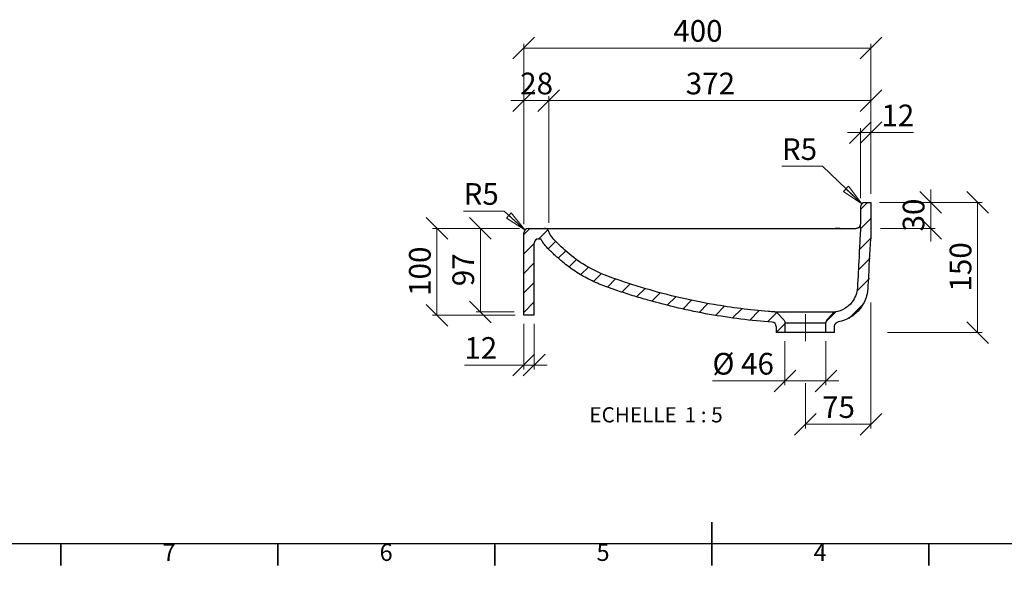
# Model space of a CAD drawing. Units: millimetres. Extents: x -160 to 415, y 0 to 292.
# Drawn here: x 51 to 277, y 0 to 131 of the extents above; entities that cross this region are included whole.
import ezdxf

# ---------------------------------------------------------------- set-up
doc = ezdxf.new("R2010")
doc.units = ezdxf.units.MM
doc.linetypes.add('CENTERX2', pattern=[20.32, 12.7, -2.54, 2.54, -2.54])
doc.styles.add('SLDTEXTSTYLE0', font='TXT', dxfattribs={"width": 0.75})
doc.styles.add('SLDTEXTSTYLE3', font='TXT', dxfattribs={"width": 0.6875})
doc.styles.add('SLDTEXTSTYLE4', font='TXT', dxfattribs={"width": 0.65})
doc.dimstyles.new('SLDDIMSTYLE3', dxfattribs={"dimtxt": 5, "dimasz": 5, "dimexe": 0, "dimexo": 0.0625, "dimgap": 1.25, "dimtad": 1, "dimdec": 0, "dimlfac": 5, "dimrnd": 1e-09, "dimzin": 12, "dimdsep": 46, "dimtxsty": 'SLDTEXTSTYLE0', "dimblk1": 'OBLIQUE', "dimblk2": 'OBLIQUE', "dimsah": 1, "dimcen": 0.09, "dimadec": 0, "dimazin": 3, "dimtfac": 1, "dimtdec": 0, "dimtmove": 0, "dimatfit": 0, "dimldrblk": 'OBLIQUE', "dimfxl": 0, "dimfrac": 2, "dimtolj": 1, "dimtzin": 12, "dimarcsym": 0})
doc.dimstyles.new('SLDDIMSTYLE4', dxfattribs={"dimtxt": 5, "dimasz": 5, "dimexe": 0, "dimexo": 0.0625, "dimgap": 1.25, "dimtad": 1, "dimdec": 0, "dimlfac": 5, "dimrnd": 1e-09, "dimzin": 12, "dimdsep": 46, "dimtxsty": 'SLDTEXTSTYLE0', "dimblk1": 'OBLIQUE', "dimblk2": 'OBLIQUE', "dimsah": 1, "dimcen": 0.09, "dimadec": 0, "dimazin": 3, "dimtfac": 1, "dimtdec": 0, "dimtofl": 0, "dimtmove": 0, "dimatfit": 3, "dimldrblk": 'OBLIQUE', "dimfxl": 0, "dimfrac": 2, "dimtolj": 1, "dimtzin": 12, "dimarcsym": 0})
doc.dimstyles.new('SLDDIMSTYLE5', dxfattribs={"dimtxt": 5, "dimasz": 5, "dimexe": 0, "dimexo": 0.0625, "dimgap": 1.25, "dimtad": 0, "dimtih": 1, "dimtoh": 1, "dimdec": 0, "dimlfac": 5, "dimrnd": 1e-09, "dimzin": 12, "dimdsep": 46, "dimtxsty": 'SLDTEXTSTYLE0', "dimblk1": 'NONE', "dimblk2": 'NONE', "dimsah": 1, "dimcen": 0, "dimadec": 0, "dimazin": 3, "dimtfac": 1, "dimtdec": 0, "dimtofl": 0, "dimtmove": 0, "dimatfit": 3, "dimldrblk": 'NONE', "dimfxl": 0, "dimfrac": 2, "dimtolj": 1, "dimtzin": 12, "dimarcsym": 0})

# ---------------------------------------------------------------- blocks, each defined once
blk = doc.blocks.new('_Oblique')
at = {"color": 0, "linetype": 'ByBlock', "lineweight": -2}
blk.add_line((-0.5, -0.5), (0.5, 0.5), dxfattribs=at)
blk = doc.blocks.new('_D_6')
at = {"color": 7, "linetype": 'Continuous', "lineweight": 0}
for p, q in [((244.28, 104.86), (241.28, 104.86)), ((244.28, 89.75), (244.28, 105.86)), ((246.68, 104.86), (244.28, 104.86)), ((246.68, 90.75), (246.68, 105.86)), ((246.68, 104.86), (256.5, 104.86))]:
    blk.add_line(p, q, dxfattribs=at)
at = {"color": 7, "linetype": 'Continuous', "lineweight": 18, "xscale": 5, "yscale": 5}
blk.add_blockref('_Oblique', (244.28, 104.86, 123.83), dxfattribs=at)
at = {"color": 7, "linetype": 'Continuous', "lineweight": 18, "xscale": 5, "yscale": 5, "rotation": 180.0000000000004}
blk.add_blockref('_Oblique', (246.68, 104.86, 123.83), dxfattribs=at)
at = {"color": 7, "linetype": 'Continuous', "lineweight": 18, "insert": (249.11, 111.31), "char_height": 5, "attachment_point": 1, "style": 'SLDTEXTSTYLE0'}
blk.add_mtext('12', dxfattribs=at)
blk = doc.blocks.new('_D_7')
at = {"color": 7, "linetype": 'Continuous', "lineweight": 0}
for p, q in [((166.68, 83.75), (166.68, 125.35)), ((246.68, 90.75), (246.68, 125.35)), ((166.68, 124.35), (246.68, 124.35))]:
    blk.add_line(p, q, dxfattribs=at)
at = {"color": 7, "linetype": 'Continuous', "lineweight": 18, "xscale": 5, "yscale": 5, "rotation": 180.0000000000004}
blk.add_blockref('_Oblique', (166.68, 124.35, 123.83), dxfattribs=at)
at = {"color": 7, "linetype": 'Continuous', "lineweight": 18, "xscale": 5, "yscale": 5}
blk.add_blockref('_Oblique', (246.68, 124.35, 123.83), dxfattribs=at)
at = {"color": 7, "linetype": 'Continuous', "lineweight": 18, "insert": (201.14, 130.8), "char_height": 5, "attachment_point": 1, "style": 'SLDTEXTSTYLE0'}
blk.add_mtext('400', dxfattribs=at)
blk = doc.blocks.new('_D_8')
at = {"color": 7, "linetype": 'Continuous', "lineweight": 0}
for p, q in [((248.68, 88.75), (272.29, 88.75)), ((271.29, 88.75), (271.29, 58.75)), ((250.53, 58.75), (272.29, 58.75))]:
    blk.add_line(p, q, dxfattribs=at)
at = {"color": 7, "linetype": 'Continuous', "lineweight": 18, "xscale": 5, "yscale": 5}
for p, rotation in [((271.29, 88.75, 123.83), 90.0000000000004), ((271.29, 58.75, 123.83), 270.0000000000004)]:
    blk.add_blockref('_Oblique', p, dxfattribs=dict(at, rotation=rotation))
at = {"color": 7, "linetype": 'Continuous', "lineweight": 18, "insert": (264.84, 68.21), "char_height": 5, "attachment_point": 1, "rotation": 90, "style": 'SLDTEXTSTYLE0'}
blk.add_mtext('150', dxfattribs=at)
blk = doc.blocks.new('_D_9')
at = {"color": 7, "linetype": 'Continuous', "lineweight": 0}
for p, q in [((165.68, 82.75), (145.68, 82.75)), ((146.68, 82.75), (146.68, 62.75)), ((164.68, 62.75), (145.68, 62.75))]:
    blk.add_line(p, q, dxfattribs=at)
at = {"color": 7, "linetype": 'Continuous', "lineweight": 18, "xscale": 5, "yscale": 5}
for p, rotation in [((146.68, 82.75, 123.83), 90.00000014295343), ((146.68, 62.75, 123.83), 270.0000001429534)]:
    blk.add_blockref('_Oblique', p, dxfattribs=dict(at, rotation=rotation))
at = {"color": 7, "linetype": 'Continuous', "lineweight": 18, "insert": (140.24, 67.21), "char_height": 5, "attachment_point": 1, "rotation": 90, "style": 'SLDTEXTSTYLE0'}
blk.add_mtext('100', dxfattribs=at)
blk = doc.blocks.new('_D_10')
at = {"color": 7, "linetype": 'Continuous', "lineweight": 0}
for p, q in [((166.68, 60.75), (166.68, 50.24)), ((169.08, 60.75), (169.08, 50.24)), ((166.68, 51.24), (152.99, 51.24)), ((166.68, 51.24), (169.08, 51.24)), ((169.08, 51.24), (172.08, 51.24))]:
    blk.add_line(p, q, dxfattribs=at)
at = {"color": 7, "linetype": 'Continuous', "lineweight": 18, "xscale": 5, "yscale": 5}
blk.add_blockref('_Oblique', (166.68, 51.24, 123.83), dxfattribs=at)
at = {"color": 7, "linetype": 'Continuous', "lineweight": 18, "xscale": 5, "yscale": 5, "rotation": 180.0000000000004}
blk.add_blockref('_Oblique', (169.08, 51.24, 123.83), dxfattribs=at)
at = {"color": 7, "linetype": 'Continuous', "lineweight": 18, "insert": (152.99, 57.69), "char_height": 5, "attachment_point": 1, "style": 'SLDTEXTSTYLE0'}
blk.add_mtext('12', dxfattribs=at)
blk = doc.blocks.new('_D_11')
at = {"color": 7, "linetype": 'Continuous', "lineweight": 0}
for p, q in [((226.86, 56.75), (226.86, 46.61)), ((236.31, 56.75), (236.31, 46.61)), ((226.86, 47.61), (210.17, 47.61)), ((226.86, 47.61), (236.31, 47.61)), ((236.31, 47.61), (239.31, 47.61))]:
    blk.add_line(p, q, dxfattribs=at)
at = {"color": 7, "linetype": 'Continuous', "lineweight": 18, "xscale": 5, "yscale": 5}
blk.add_blockref('_Oblique', (226.86, 47.61, 123.83), dxfattribs=at)
at = {"color": 7, "linetype": 'Continuous', "lineweight": 18, "xscale": 5, "yscale": 5, "rotation": 180.0000000000004}
blk.add_blockref('_Oblique', (236.31, 47.61, 123.83), dxfattribs=at)
at = {"color": 7, "linetype": 'Continuous', "lineweight": 18, "insert": (210.17, 54.05), "char_height": 5, "attachment_point": 1, "style": 'SLDTEXTSTYLE3'}
blk.add_mtext('Ø 46', dxfattribs=at)
blk = doc.blocks.new('_D_12')
at = {"color": 7, "linetype": 'Continuous', "lineweight": 0}
for p, q in [((246.68, 65.69), (246.68, 36.61)), ((231.59, 47.08), (231.59, 36.61)), ((246.68, 37.61), (231.59, 37.61))]:
    blk.add_line(p, q, dxfattribs=at)
at = {"color": 7, "linetype": 'Continuous', "lineweight": 18, "xscale": 5, "yscale": 5, "rotation": 180.0000000000004}
blk.add_blockref('_Oblique', (231.59, 37.61, 123.83), dxfattribs=at)
at = {"color": 7, "linetype": 'Continuous', "lineweight": 18, "xscale": 5, "yscale": 5}
blk.add_blockref('_Oblique', (246.68, 37.61, 123.83), dxfattribs=at)
at = {"color": 7, "linetype": 'Continuous', "lineweight": 18, "insert": (235.44, 44.05), "char_height": 5, "attachment_point": 1, "style": 'SLDTEXTSTYLE0'}
blk.add_mtext('75', dxfattribs=at)
blk = doc.blocks.new('_D_13')
at = {"color": 7, "linetype": 'Continuous', "lineweight": 0}
blk.add_line((162.14, 86.75), (152.81, 86.75), dxfattribs=at)
at = {"color": 7, "linetype": 'Continuous', "lineweight": 18, "insert": (152.81, 93.2), "char_height": 5, "attachment_point": 1, "style": 'SLDTEXTSTYLE0'}
blk.add_mtext('R5', dxfattribs=at)
blk = doc.blocks.new('_None')
blk = doc.blocks.new('_D_14')
at = {"color": 7, "linetype": 'Continuous', "lineweight": 0}
blk.add_line((235.5, 97.09), (226.17, 97.09), dxfattribs=at)
at = {"color": 7, "linetype": 'Continuous', "lineweight": 18, "insert": (226.17, 103.54), "char_height": 5, "attachment_point": 1, "style": 'SLDTEXTSTYLE0'}
blk.add_mtext('R5', dxfattribs=at)
blk = doc.blocks.new('_D_15')
at = {"color": 7, "linetype": 'Continuous', "lineweight": 0}
for p, q in [((260.47, 88.75), (260.47, 91.75)), ((248.68, 88.75), (261.47, 88.75)), ((260.47, 88.75), (260.47, 82.75)), ((248.86, 82.75), (261.47, 82.75)), ((260.47, 82.75), (260.47, 79.75))]:
    blk.add_line(p, q, dxfattribs=at)
at = {"color": 7, "linetype": 'Continuous', "lineweight": 18, "xscale": 5, "yscale": 5}
for p, rotation in [((260.47, 88.75, 123.83), 269.9999680783328), ((260.47, 82.75, 123.83), 89.99996807833281)]:
    blk.add_blockref('_Oblique', p, dxfattribs=dict(at, rotation=rotation))
at = {"color": 7, "linetype": 'Continuous', "lineweight": 18, "insert": (254.02, 82.06), "char_height": 5, "attachment_point": 1, "rotation": 90, "style": 'SLDTEXTSTYLE0'}
blk.add_mtext('30', dxfattribs=at)
blk = doc.blocks.new('_D_16')
at = {"color": 7, "linetype": 'Continuous', "lineweight": 0}
for p, q in [((165.68, 82.75), (155.68, 82.75)), ((156.68, 82.75), (156.68, 63.5)), ((164.45, 63.5), (155.68, 63.5))]:
    blk.add_line(p, q, dxfattribs=at)
at = {"color": 7, "linetype": 'Continuous', "lineweight": 18, "xscale": 5, "yscale": 5}
for p, rotation in [((156.68, 82.75, 123.83), 90.00000014295343), ((156.68, 63.5, 123.83), 270.0000001429534)]:
    blk.add_blockref('_Oblique', p, dxfattribs=dict(at, rotation=rotation))
at = {"color": 7, "linetype": 'Continuous', "lineweight": 18, "insert": (150.24, 69.43), "char_height": 5, "attachment_point": 1, "rotation": 90, "style": 'SLDTEXTSTYLE0'}
blk.add_mtext('97', dxfattribs=at)
blk = doc.blocks.new('_D_17')
at = {"color": 7, "linetype": 'Continuous', "lineweight": 0}
for p, q in [((166.68, 112.22), (163.68, 112.22)), ((166.68, 83.75), (166.68, 113.22)), ((166.68, 112.22), (172.43, 112.22)), ((172.43, 84.08), (172.43, 113.22)), ((172.43, 112.22), (175.43, 112.22))]:
    blk.add_line(p, q, dxfattribs=at)
at = {"color": 7, "linetype": 'Continuous', "lineweight": 18, "xscale": 5, "yscale": 5}
blk.add_blockref('_Oblique', (166.68, 112.22, 123.83), dxfattribs=at)
at = {"color": 7, "linetype": 'Continuous', "lineweight": 18, "xscale": 5, "yscale": 5, "rotation": 180.0000000000004}
blk.add_blockref('_Oblique', (172.43, 112.22, 123.83), dxfattribs=at)
at = {"color": 7, "linetype": 'Continuous', "lineweight": 18, "insert": (165.86, 118.67), "char_height": 5, "attachment_point": 1, "style": 'SLDTEXTSTYLE0'}
blk.add_mtext('28', dxfattribs=at)
blk = doc.blocks.new('_D_18')
at = {"color": 7, "linetype": 'Continuous', "lineweight": 0}
for p, q in [((172.43, 84.08), (172.43, 113.22)), ((172.43, 112.22), (246.68, 112.22)), ((246.68, 90.75), (246.68, 113.22))]:
    blk.add_line(p, q, dxfattribs=at)
at = {"color": 7, "linetype": 'Continuous', "lineweight": 18, "xscale": 5, "yscale": 5, "rotation": 180.0000000000004}
blk.add_blockref('_Oblique', (172.43, 112.22, 123.83), dxfattribs=at)
at = {"color": 7, "linetype": 'Continuous', "lineweight": 18, "xscale": 5, "yscale": 5}
blk.add_blockref('_Oblique', (246.68, 112.22, 123.83), dxfattribs=at)
at = {"color": 7, "linetype": 'Continuous', "lineweight": 18, "insert": (204.02, 118.67), "char_height": 5, "attachment_point": 1, "style": 'SLDTEXTSTYLE0'}
blk.add_mtext('372', dxfattribs=at)
blk = doc.blocks.new('SW_NOTE_0_2')
at = {"color": 0, "linetype": 'Continuous', "lineweight": 0, "char_height": 3.5, "attachment_point": 2}
for s, insert, style in [('ECHELLE', (9.3, 4.51), 'SLDTEXTSTYLE0'), ('1 : 5', (25.57, 4.51), 'SLDTEXTSTYLE4')]:
    blk.add_mtext(s, dxfattribs=dict(at, insert=insert, style=style))
blk = doc.blocks.new('_Closed')
at = {"color": 0, "linetype": 'ByBlock', "lineweight": -2}
for p, q in [((-1, 0.166667), (0, 0)), ((-1, 0.166667), (-1, -0.166667)), ((0, 0), (-1, -0.166667)), ((0, 0), (-1, 0))]:
    blk.add_line(p, q, dxfattribs=at)

msp = doc.modelspace()

# ---------------------------------------------------------------- hatches: boundary and pattern name
at = {"linetype": 'Continuous', "lineweight": 18}
h = msp.add_hatch(dxfattribs=at)
h.set_pattern_fill('ANSI31', angle=3e-322, style=0)
edge = h.paths.add_edge_path(flags=0)
edge.add_spline(control_points=[(244.28, 82.83), (244.27, 82.77), (244.27, 82.71), (244.27, 82.58), (244.27, 82.51), (244.27, 82.27), (244.26, 82.14), (244.25, 81.99)], knot_values=[0, 0, 0, 0, 0.25, 0.25, 0.5, 0.5, 1, 1, 1, 1], weights=[1, 1, 1, 1, 1, 1, 1, 1], degree=3, periodic=0)
edge.add_spline(control_points=[(244.25, 81.99), (244.23, 81.68), (244.22, 81.38), (244.12, 79.54), (244.04, 78.01), (243.95, 76.36), (243.95, 76.23), (243.82, 73.78), (243.7, 71.45), (243.51, 67.85), (243.05, 66.69), (241.4, 64.57), (240.04, 63.74), (238.5, 63.5)], knot_values=[0.031079, 0.031079, 0.031079, 0.031079, 0.068311, 0.068311, 0.255663, 0.255663, 0.270635, 0.270635, 0.555623, 0.555623, 0.710715, 0.710715, 0.905624, 0.905624, 0.905624, 0.905624], weights=[1, 1, 1, 1, 1, 1, 1, 1, 1, 1, 1, 1, 1, 1], degree=3, periodic=0)
edge.add_spline(control_points=[(238.5, 63.5), (238.38, 63.48), (238.27, 63.45), (238.17, 63.39), (238.07, 63.34), (237.97, 63.26), (237.89, 63.17)], knot_values=[0, 0, 0, 0, 0.001721, 0.001721, 0.001721, 0.003478, 0.003478, 0.003478, 0.003478], weights=[1, 1, 1, 1, 1, 1, 1], degree=3, periodic=0)
edge.add_line((237.89, 63.17), (236.56, 61.65))
edge.add_arc((237.31, 60.99), 1, 138.7583, 182.1737)
edge.add_line((236.31, 60.95), (236.31, 58.75))
edge.add_line((236.31, 58.75), (238.31, 58.75))
edge.add_line((238.31, 58.75), (238.31, 60.19))
edge.add_spline(control_points=[(238.31, 60.19), (238.31, 60.3), (238.33, 60.42), (238.37, 60.52), (238.41, 60.63), (238.46, 60.73), (238.53, 60.82), (238.6, 60.9), (238.69, 60.98), (238.78, 61.04), (238.89, 61.11), (239.01, 61.15), (239.13, 61.18)], knot_values=[0, 0, 0, 0, 0.001679, 0.001679, 0.001679, 0.003358, 0.003358, 0.003358, 0.005037, 0.005037, 0.005037, 0.006901, 0.006901, 0.006901, 0.006901], weights=[1, 1, 1, 1, 1, 1, 1, 1, 1, 1, 1, 1, 1], degree=3, periodic=0)
edge.add_spline(control_points=[(239.13, 61.18), (247.99, 62.83), (246.22, 73.77), (246.57, 80.35)], knot_values=[0, 0, 0, 0, 1, 1, 1, 1], weights=[1, 1, 1, 1], degree=3, periodic=0)
edge.add_line((246.57, 80.35), (246.68, 80.35))
edge.add_line((246.68, 80.35), (246.68, 88.75))
edge.add_line((246.68, 88.75), (245.28, 88.75))
edge.add_arc((245.28, 87.75), 1, 90, 180)
edge.add_line((244.28, 87.75), (244.28, 83.75))
edge.add_spline(control_points=[(244.28, 83.75), (244.28, 83.58), (244.28, 83.44), (244.28, 83.09), (244.28, 82.96), (244.28, 82.83)], knot_values=[0, 0, 0, 0, 0.5, 0.5, 1, 1, 1, 1], weights=[1, 1, 1, 1, 1, 1], degree=3, periodic=0)
h = msp.add_hatch(dxfattribs=at)
h.set_pattern_fill('ANSI31', angle=3e-322, style=0)
edge = h.paths.add_edge_path(flags=0)
edge.add_spline(control_points=[(170.58, 80.35), (170.78, 79.98), (171.01, 79.64), (171.26, 79.3), (172.29, 77.93), (173.61, 76.79), (174.89, 75.65), (178.46, 72.49), (182.89, 70.28), (187.39, 68.71), (189.77, 67.88), (192.17, 67.12), (194.58, 66.41), (197, 65.71), (199.44, 65.07), (201.89, 64.5), (204.34, 63.93), (206.8, 63.42), (209.28, 62.98), (214.13, 62.11), (219.03, 61.5), (223.94, 61.14)], knot_values=[0.004177, 0.004177, 0.004177, 0.004177, 0.010419, 0.010419, 0.010419, 0.036232, 0.036232, 0.036232, 0.109508, 0.109508, 0.109508, 0.147648, 0.147648, 0.147648, 0.185788, 0.185788, 0.185788, 0.223928, 0.223928, 0.223928, 0.298627, 0.298627, 0.298627, 0.298627], weights=[1, 1, 1, 1, 1, 1, 1, 1, 1, 1, 1, 1, 1, 1, 1, 1, 1, 1, 1, 1, 1, 1], degree=3, periodic=0)
edge.add_arc((223.86, 60.14), 1, 0, 85.8198, ccw=False)
edge.add_line((224.86, 60.14), (224.86, 58.75))
edge.add_line((224.86, 58.75), (226.86, 58.75))
edge.add_line((226.86, 58.75), (226.86, 60.95))
edge.add_spline(control_points=[(226.86, 60.95), (226.86, 60.97), (226.86, 60.99), (226.86, 61), (226.86, 61.12), (226.84, 61.23), (226.8, 61.33), (226.76, 61.45), (226.69, 61.57), (226.61, 61.66)], knot_values=[0, 0, 0, 0, 0.00025, 0.00025, 0.00025, 0.001953, 0.001953, 0.001953, 0.003894, 0.003894, 0.003894, 0.003894], weights=[1, 1, 1, 1, 1, 1, 1, 1, 1, 1], degree=3, periodic=0)
edge.add_line((226.61, 61.66), (225.25, 63.17))
edge.add_spline(control_points=[(225.25, 63.17), (225.24, 63.18), (225.23, 63.19), (225.22, 63.2), (225.14, 63.28), (225.04, 63.35), (224.94, 63.4), (224.83, 63.45), (224.7, 63.49), (224.57, 63.5)], knot_values=[0, 0, 0, 0, 0.00023, 0.00023, 0.00023, 0.001933, 0.001933, 0.001933, 0.00388, 0.00388, 0.00388, 0.00388], weights=[1, 1, 1, 1, 1, 1, 1, 1, 1, 1], degree=3, periodic=0)
edge.add_spline(control_points=[(224.57, 63.5), (224.04, 63.53), (223.52, 63.57), (218.78, 63.96), (214.6, 64.49), (207.52, 65.71), (204.61, 66.31), (196.41, 68.28), (191.17, 69.86), (185.76, 71.85), (185.49, 71.95), (181.88, 73.4), (178.81, 75.32), (175.3, 78.53), (173.02, 80.39), (172.43, 82.08)], knot_values=[0, 0, 0, 0, 0.027648, 0.027648, 0.24733, 0.24733, 0.402421, 0.402421, 0.68741, 0.68741, 0.702381, 0.702381, 0.889733, 0.889733, 0.949961, 0.949961, 0.949961, 0.949961], weights=[1, 1, 1, 1, 1, 1, 1, 1, 1, 1, 1, 1, 1, 1, 1, 1], degree=3, periodic=0)
edge.add_arc((171.48, 81.75), 1, 19.2921, 90)
edge.add_line((171.48, 82.75), (167.68, 82.75))
edge.add_arc((167.68, 81.75), 1, 90, 180)
edge.add_line((166.68, 81.75), (166.68, 62.75))
edge.add_line((166.68, 62.75), (169.08, 62.75))
edge.add_line((169.08, 62.75), (169.08, 79.35))
edge.add_arc((170.08, 79.35), 1, 90, 180, ccw=False)
edge.add_line((170.08, 80.35), (170.58, 80.35))

# ---------------------------------------------------------------- linework, layer by layer
at = {"color": 7, "linetype": 'Continuous', "lineweight": 0}
for p, q in [((244.56, 88.44), (235.5, 97.09)), ((166.94, 82.42), (162.14, 86.75))]:
    msp.add_line(p, q, dxfattribs=at)
at = {"color": 7, "linetype": 'Continuous', "lineweight": 25}
for p, q in [((245.28, 88.75), (246.68, 88.75)), ((246.68, 88.75), (246.68, 80.35)), ((244.28, 87.75), (244.28, 83.75)), ((166.68, 62.75), (166.68, 81.75)), ((167.68, 82.75), (171.48, 82.75)), ((170.08, 80.35), (170.58, 80.35)), ((169.08, 62.75), (169.08, 79.35)), ((169.08, 62.75), (166.68, 62.75)), ((225.25, 63.17), (226.61, 61.66)), ((236.56, 61.65), (237.89, 63.17)), ((224.86, 60.14), (224.86, 58.75)), ((226.86, 60.95), (226.86, 58.75)), ((236.31, 58.75), (236.31, 60.95)), ((238.31, 58.75), (238.31, 60.19)), ((226.86, 58.75), (224.86, 58.75)), ((238.31, 58.75), (236.31, 58.75)), ((410, 10), (10, 10))]:
    msp.add_line(p, q, dxfattribs=at)
at = {"color": 7, "linetype": 'CENTERX2', "lineweight": 18, "ltscale": 2}
msp.add_line((231.59, 56.75), (231.59, 62.95), dxfattribs=at)
at = {"color": 7, "linetype": 'Continuous', "lineweight": 35}
for p, q in [((210, 5), (210, 15)), ((60, 10), (60, 5)), ((110, 10), (110, 5)), ((160, 10), (160, 5)), ((210, 10), (210, 5)), ((260, 10), (260, 5))]:
    msp.add_line(p, q, dxfattribs=at)
at = {"color": 7, "linetype": 'Continuous', "lineweight": 25, "flags": 128}
msp.add_lwpolyline([(239.61, 82.75), (239.04, 82.75), (238.46, 82.75)], dxfattribs=at)
at = {"color": 7, "linetype": 'Continuous', "lineweight": 25}
for centre, start, end in [((245.28, 87.75), 90, 180), ((167.68, 81.75), 90, 180), ((171.48, 81.75), 19.2921, 90), ((170.08, 79.35), 90, 180), ((237.31, 60.99), 138.7583, 182.1737), ((223.86, 60.14), 0, 85.8198)]:
    msp.add_arc(centre, 1, start, end, dxfattribs=at)
for points, knots in [([(171.48, 82.75), (171.48, 82.75), (171.59, 82.75), (171.84, 82.75), (171.9, 82.75), (172.03, 82.75), (172.1, 82.75), (172.33, 82.75), (172.5, 82.75), (173.11, 82.75), (173.61, 82.75), (174.5, 82.75), (174.82, 82.75), (175.33, 82.75), (175.51, 82.75), (175.88, 82.75), (176.07, 82.75), (177.05, 82.75), (177.91, 82.75), (179.8, 82.75), (180.82, 82.75), (182.47, 82.75), (183.04, 82.75), (183.92, 82.75), (184.22, 82.75), (184.83, 82.75), (185.13, 82.75), (186.69, 82.75), (187.99, 82.75), (189.35, 82.75)], [0, 0, 0, 0, 0.125, 0.125, 0.15625, 0.15625, 0.1875, 0.1875, 0.25, 0.25, 0.375, 0.375, 0.4375, 0.4375, 0.46875, 0.46875, 0.5, 0.5, 0.625, 0.625, 0.75, 0.75, 0.8125, 0.8125, 0.84375, 0.84375, 0.875, 0.875, 1, 1, 1, 1]), ([(224.57, 63.5), (224.04, 63.53), (223.52, 63.57), (218.78, 63.96), (214.6, 64.49), (207.52, 65.71), (204.61, 66.31), (196.41, 68.28), (191.17, 69.86), (185.76, 71.85), (185.49, 71.95), (181.88, 73.4), (178.81, 75.32), (175.3, 78.53), (173.02, 80.39), (172.43, 82.08)], [0.0080835, 0.0080835, 0.0080835, 0.0080835, 0.0357312, 0.0357312, 0.2554131, 0.2554131, 0.4105047, 0.4105047, 0.6954931, 0.6954931, 0.7104649, 0.7104649, 0.8978169, 0.8978169, 0.9580446, 0.9580446, 0.9580446, 0.9580446]), ([(189.35, 82.75), (190.24, 82.75), (191.15, 82.75), (193, 82.75), (193.94, 82.75), (195.85, 82.75), (196.82, 82.75), (198.3, 82.75), (198.8, 82.75), (199.55, 82.75), (199.8, 82.75), (200.31, 82.75), (200.56, 82.75), (201.83, 82.75), (202.85, 82.75), (204.9, 82.75), (205.93, 82.75), (207.98, 82.75), (209.02, 82.75), (210.57, 82.75), (211.09, 82.75), (212.12, 82.75), (212.64, 82.75), (213.16, 82.75)], [0, 0, 0, 0, 0.125, 0.125, 0.25, 0.25, 0.375, 0.375, 0.4375, 0.4375, 0.46875, 0.46875, 0.5, 0.5, 0.625, 0.625, 0.75, 0.75, 0.875, 0.875, 0.9375, 0.9375, 1, 1, 1, 1]), ([(213.16, 82.75), (214.21, 82.75), (215.26, 82.75), (217.32, 82.75), (218.34, 82.75), (220.36, 82.75), (221.36, 82.75), (222.84, 82.75), (223.33, 82.75), (224.3, 82.75), (224.78, 82.75), (225.73, 82.75), (226.19, 82.75), (227.12, 82.75), (227.58, 82.75), (228.94, 82.75), (229.81, 82.75), (231.51, 82.75), (232.33, 82.75), (233.51, 82.75), (233.9, 82.75), (234.66, 82.75), (235.04, 82.75), (235.4, 82.75)], [0, 0, 0, 0, 0.125, 0.125, 0.25, 0.25, 0.375, 0.375, 0.4375, 0.4375, 0.5, 0.5, 0.5625, 0.5625, 0.625, 0.625, 0.75, 0.75, 0.875, 0.875, 0.9375, 0.9375, 1, 1, 1, 1]), ([(244.25, 81.99), (244.23, 81.68), (244.22, 81.38), (244.12, 79.54), (244.04, 78.01), (243.95, 76.36), (243.95, 76.23), (243.82, 73.78), (243.7, 71.45), (243.51, 67.85), (243.05, 66.69), (241.4, 64.57), (240.04, 63.74), (238.5, 63.5)], [0.0310785, 0.0310785, 0.0310785, 0.0310785, 0.0683112, 0.0683112, 0.2556632, 0.2556632, 0.270635, 0.270635, 0.5556234, 0.5556234, 0.7107151, 0.7107151, 0.9056238, 0.9056238, 0.9056238, 0.9056238]), ([(239.61, 82.75), (239.67, 82.75), (240.04, 82.75), (240.38, 82.75), (240.66, 82.75)], [0, 0, 0, 0, 0.186904, 1, 1, 1, 1]), ([(241.1, 82.75), (241.53, 82.75), (241.93, 82.75), (242.47, 82.75), (242.65, 82.75), (242.98, 82.75), (243.14, 82.75), (243.28, 82.75)], [0, 0, 0, 0, 0.5, 0.5, 0.75, 0.75, 1, 1, 1, 1]), ([(243.58, 82.79), (243.56, 82.79), (243.53, 82.78), (243.48, 82.77), (243.45, 82.76), (243.43, 82.76), (243.4, 82.76), (243.38, 82.75), (243.34, 82.75), (243.3, 82.75), (243.28, 82.75), (243.26, 82.75)], [0, 0, 0, 0, 0.197312, 0.345991, 0.406889, 0.461827, 0.513348, 0.56374, 0.666819, 0.776818, 1, 1, 1, 1]), ([(243.26, 82.75), (243.27, 82.75), (243.28, 82.75), (243.28, 82.75), (243.28, 82.75)], [0, 0, 0, 0, 0.544612, 1, 1, 1, 1]), ([(243.99, 83.04), (243.96, 83.01), (243.93, 82.99), (243.87, 82.94), (243.83, 82.91), (243.76, 82.87), (243.72, 82.85), (243.67, 82.83), (243.65, 82.82), (243.61, 82.81), (243.59, 82.8), (243.58, 82.79)], [0, 0, 0, 0, 0.125, 0.125, 0.25, 0.25, 0.375, 0.375, 0.4375, 0.4375, 0.5, 0.5, 0.5, 0.5]), ([(243.99, 83.04), (244.11, 83.16), (244.19, 83.3), (244.27, 83.55), (244.28, 83.66), (244.28, 83.75)], [0, 0, 0, 0, 0.5, 0.5, 1, 1, 1, 1]), ([(244.28, 82.83), (244.27, 82.77), (244.27, 82.71), (244.27, 82.58), (244.27, 82.51), (244.27, 82.27), (244.26, 82.14), (244.25, 81.99)], [0, 0, 0, 0, 0.25, 0.25, 0.5, 0.5, 1, 1, 1, 1]), ([(244.28, 82.83), (244.28, 82.96), (244.28, 83.09), (244.28, 83.44), (244.28, 83.58), (244.28, 83.75)], [0, 0, 0, 0, 0.5, 0.5, 1, 1, 1, 1]), ([(223.94, 61.14), (219.09, 61.49), (214.28, 62.09), (207.1, 63.36), (204.72, 63.85), (199.99, 64.94), (197.63, 65.54), (194.13, 66.54), (192.97, 66.89), (190.65, 67.61), (189.5, 67.99), (187.77, 68.58), (187.2, 68.78), (186.34, 69.08), (185.91, 69.24), (185.48, 69.39), (185.2, 69.5), (185.06, 69.55), (183.79, 70.03), (182.69, 70.52), (180.55, 71.61), (179.52, 72.21), (177.52, 73.53), (176.55, 74.25), (175.38, 75.23), (175.15, 75.43), (174.8, 75.73), (174.69, 75.84), (174.52, 75.99), (174.46, 76.04), (174.35, 76.14), (174.29, 76.19), (174, 76.45), (173.77, 76.65), (173.32, 77.07), (173.1, 77.28), (172.44, 77.92), (172.02, 78.36), (171.53, 78.95), (171.44, 79.07), (171.25, 79.32), (171.16, 79.44), (170.89, 79.82), (170.73, 80.08), (170.58, 80.35)], [0, 0, 0, 0, 0.25, 0.25, 0.375, 0.375, 0.5, 0.5, 0.5625, 0.5625, 0.625, 0.625, 0.65625, 0.65625, 0.671875, 0.679687, 0.679687, 0.6875, 0.6875, 0.75, 0.75, 0.8125, 0.8125, 0.875, 0.875, 0.890625, 0.890625, 0.898438, 0.898438, 0.902344, 0.902344, 0.90625, 0.90625, 0.921875, 0.921875, 0.9375, 0.9375, 0.96875, 0.96875, 0.976562, 0.976562, 0.984375, 0.984375, 1, 1, 1, 1]), ([(246.57, 80.35), (246.39, 77.06), (246.2, 73.36), (246, 69.6), (245.98, 69.12), (245.97, 69.03), (245.97, 69), (245.97, 68.99), (245.97, 68.99), (245.97, 68.98), (245.97, 68.98), (245.97, 68.95), (245.96, 68.79), (245.94, 68.63), (245.9, 68.2), (245.85, 67.92), (245.67, 67.1), (245.5, 66.57), (245.06, 65.57), (244.79, 65.09), (243.87, 63.76), (243.08, 62.99), (241.72, 62.1), (241.24, 61.85), (240.22, 61.44), (239.68, 61.28), (239.13, 61.18)], [0, 0, 0, 0, 0.5, 0.5625, 0.570312, 0.574219, 0.575195, 0.575195, 0.575439, 0.575439, 0.575684, 0.576172, 0.578125, 0.59375, 0.59375, 0.625, 0.625, 0.6875, 0.6875, 0.75, 0.75, 0.875, 0.875, 0.9375, 0.9375, 1, 1, 1, 1]), ([(224.57, 63.5), (224.57, 63.5), (224.57, 63.5), (224.6, 63.5), (224.74, 63.5), (225.04, 63.5), (225.57, 63.49), (226.27, 63.49), (227.12, 63.49), (228.1, 63.49), (229.17, 63.49), (230.33, 63.49), (231.51, 63.49), (232.66, 63.5), (233.79, 63.5), (234.49, 63.51), (234.85, 63.51)], [0, 0, 0, 0, 0.000551, 0.051462, 0.102372, 0.184554, 0.266736, 0.348736, 0.430734, 0.512381, 0.594023, 0.677188, 0.76034, 0.839084, 0.917816, 1, 1, 1, 1]), ([(224.57, 63.5), (224.7, 63.49), (224.83, 63.46), (225, 63.37), (225.06, 63.34), (225.16, 63.26), (225.2, 63.22), (225.25, 63.17)], [0, 0, 0, 0, 0.5, 0.5, 0.75, 0.75, 1, 1, 1, 1]), ([(226.61, 61.66), (226.69, 61.56), (226.76, 61.46), (226.83, 61.27), (226.84, 61.21), (226.86, 61.08), (226.87, 61.02), (226.86, 60.95)], [0, 0, 0, 0, 0.5, 0.5, 0.75, 0.75, 1, 1, 1, 1]), ([(234.85, 63.51), (235.18, 63.52), (235.86, 63.52), (236.72, 63.53), (237.42, 63.53), (237.96, 63.52), (238.28, 63.51), (238.46, 63.5), (238.48, 63.5), (238.5, 63.5)], [0, 0, 0, 0, 0.157595, 0.319393, 0.481286, 0.63215, 0.782993, 0.891525, 1, 1, 1, 1]), ([(237.89, 63.17), (237.97, 63.26), (238.06, 63.33), (238.27, 63.45), (238.38, 63.48), (238.5, 63.5)], [0, 0, 0, 0, 0.5, 0.5, 1, 1, 1, 1]), ([(226.86, 60.95), (226.86, 60.95), (226.86, 60.95), (226.87, 60.95), (226.87, 60.95), (226.88, 60.95), (226.88, 60.95), (226.89, 60.95), (226.9, 60.95), (226.92, 60.95), (226.93, 60.95), (226.95, 60.95), (226.97, 60.95), (226.99, 60.95), (227.01, 60.95), (227.03, 60.95), (227.05, 60.95), (227.08, 60.95), (227.1, 60.95), (227.13, 60.95), (227.16, 60.95), (227.19, 60.95), (227.23, 60.95), (227.26, 60.95), (227.3, 60.95), (227.33, 60.95), (227.37, 60.95), (227.41, 60.95), (227.45, 60.95), (227.5, 60.95), (227.54, 60.95), (227.59, 60.95), (227.63, 60.95), (227.68, 60.95), (227.73, 60.95), (227.78, 60.95), (227.83, 60.95), (227.89, 60.95), (227.94, 60.95), (228, 60.95), (228.05, 60.95), (228.11, 60.95), (228.17, 60.95), (228.23, 60.95), (228.3, 60.95), (228.36, 60.95), (228.42, 60.95), (228.49, 60.95), (228.56, 60.95), (228.63, 60.95), (228.7, 60.95), (228.77, 60.95), (228.84, 60.95), (228.91, 60.95), (228.99, 60.95), (229.07, 60.95), (229.14, 60.95), (229.22, 60.95), (229.3, 60.95), (229.38, 60.95), (229.47, 60.95), (229.55, 60.95), (229.64, 60.95), (229.72, 60.95), (229.81, 60.95), (229.9, 60.95), (229.99, 60.95), (230.21, 60.95), (230.58, 60.95), (231.1, 60.95), (231.64, 60.95), (232.19, 60.95), (232.75, 60.95), (233.3, 60.95), (233.87, 60.95), (234.42, 60.96), (234.93, 60.96), (235.34, 60.96), (235.71, 60.96), (235.99, 60.95), (236.18, 60.95), (236.27, 60.95), (236.3, 60.95), (236.31, 60.95), (236.31, 60.95), (236.31, 60.95)], [0, 0, 0, 0, 0.006169, 0.012311, 0.018428, 0.024521, 0.030592, 0.036641, 0.04267, 0.048679, 0.054671, 0.060645, 0.066604, 0.072548, 0.078477, 0.084394, 0.090298, 0.096191, 0.102073, 0.107946, 0.11381, 0.119667, 0.125516, 0.13136, 0.137199, 0.143033, 0.148864, 0.154692, 0.160519, 0.166345, 0.172171, 0.177998, 0.183826, 0.189657, 0.195491, 0.201329, 0.207172, 0.213021, 0.218877, 0.22474, 0.230611, 0.236492, 0.242383, 0.248284, 0.254198, 0.260124, 0.266064, 0.27202, 0.277991, 0.283979, 0.289985, 0.29601, 0.302056, 0.308124, 0.314214, 0.320329, 0.326468, 0.332635, 0.338829, 0.345052, 0.351307, 0.357593, 0.363915, 0.370271, 0.376666, 0.383101, 0.389576, 0.396096, 0.431029, 0.466366, 0.502419, 0.539476, 0.577508, 0.6164, 0.655863, 0.702798, 0.747654, 0.789522, 0.827594, 0.880171, 0.922883, 0.955726, 0.979214, 0.993848, 1, 1, 1, 1]), ([(238.31, 60.19), (238.31, 60.31), (238.33, 60.42), (238.39, 60.59), (238.42, 60.64), (238.47, 60.74), (238.51, 60.79), (238.58, 60.88), (238.62, 60.92), (238.71, 60.99), (238.76, 61.03), (238.91, 61.11), (239.02, 61.15), (239.13, 61.18)], [0, 0, 0, 0, 0.25, 0.25, 0.375, 0.375, 0.5, 0.5, 0.625, 0.625, 0.75, 0.75, 1, 1, 1, 1]), ([(236.31, 58.75), (236.31, 58.75), (236.31, 58.75), (236.31, 58.75), (236.3, 58.75), (236.3, 58.75), (236.29, 58.75), (236.28, 58.75), (236.26, 58.75), (236.25, 58.75), (236.23, 58.75), (236.21, 58.75), (236.18, 58.75), (236.11, 58.75), (235.96, 58.75), (235.67, 58.75), (235.3, 58.75), (234.86, 58.75), (234.36, 58.75), (233.85, 58.75), (233.32, 58.75), (232.8, 58.75), (232.29, 58.75), (231.66, 58.75), (230.92, 58.75), (230.1, 58.75), (229.37, 58.75), (228.73, 58.75), (228.18, 58.75), (227.79, 58.75), (227.53, 58.75), (227.36, 58.75), (227.21, 58.75), (227.11, 58.75), (227.04, 58.75), (226.99, 58.75), (226.95, 58.75), (226.92, 58.75), (226.89, 58.75), (226.88, 58.75), (226.86, 58.75), (226.86, 58.75), (226.86, 58.75)], [0, 0, 0, 0, 0.007089, 0.01415, 0.021187, 0.028202, 0.0352, 0.042182, 0.049153, 0.056115, 0.063071, 0.070024, 0.076979, 0.083937, 0.128367, 0.172497, 0.21669, 0.260896, 0.302482, 0.344282, 0.382075, 0.420011, 0.45383, 0.487722, 0.545965, 0.604025, 0.655518, 0.707043, 0.755753, 0.80448, 0.828646, 0.85267, 0.876689, 0.900843, 0.913316, 0.925728, 0.938099, 0.950447, 0.962792, 0.975153, 0.98755, 1, 1, 1, 1])]:
    msp.add_open_spline(points, degree=3, knots=knots, dxfattribs=at)
for points in [[(235.4, 82.75), (236.23, 82.75), (237.02, 82.75), (237.76, 82.75)], [(237.76, 82.75), (238.37, 82.75), (238.95, 82.75), (239.49, 82.75)], [(239.49, 82.75), (240.07, 82.75), (240.6, 82.75), (241.1, 82.75)]]:
    msp.add_open_spline(points, degree=3, dxfattribs=at)

# ---------------------------------------------------------------- block references
at = {"color": 7, "linetype": 'Continuous', "lineweight": 18, "xscale": 5, "yscale": 5}
for p, rotation in [((244.56, 88.44, 123.83), 316.3217931763896), ((166.94, 82.42, 123.83), 317.9378939218326)]:
    msp.add_blockref('_Closed', p, dxfattribs=dict(at, rotation=rotation))
at = {"color": 7, "linetype": 'Continuous', "lineweight": 0}
msp.add_blockref('SW_NOTE_0_2', (182.58, 37.02), dxfattribs=at)

# ---------------------------------------------------------------- texts
at = {"color": 7, "linetype": 'Continuous', "lineweight": 0, "char_height": 3.97, "attachment_point": 2, "style": 'SLDTEXTSTYLE0'}
for s, insert in [('7', (84.96, 10.06)), ('6', (134.96, 10.06)), ('5', (184.96, 10.06)), ('4', (234.96, 10.06))]:
    msp.add_mtext(s, dxfattribs=dict(at, insert=insert))

# ---------------------------------------------------------------- dimensions: what is measured, and where the dimension line sits
at = {"color": 7, "linetype": 'Continuous', "lineweight": 18}
for base, p1, p2, dimstyle, picture, middle in [((246.68, 124.35), (166.68, 81.75), (246.68, 88.75), 'SLDDIMSTYLE4', '_D_7', (206.68, 124.35)), ((244.28, 104.86), (246.68, 88.75), (244.28, 87.75), 'SLDDIMSTYLE3', '_D_6', (252.81, 104.86)), ((231.59, 37.61), (246.68, 80.35), (231.59, 56.75), 'SLDDIMSTYLE4', '_D_12', (239.14, 37.61)), ((169.08, 51.24), (166.68, 62.75), (169.08, 62.75), 'SLDDIMSTYLE3', '_D_10', (156.68, 51.24))]:
    dim = msp.add_linear_dim(base=base, p1=p1, p2=p2, dimstyle=dimstyle, dxfattribs=at)
    dim.commit()
    dim.dimension.update_dxf_attribs({"geometry": picture, "text_midpoint": middle, "dimtype": 160})
for base, p1, p2, text, dimstyle, picture, middle in [((172.43, 112.22), (166.68, 81.75), (172.43, 82.08), '28', 'SLDDIMSTYLE3', '_D_17', (169.56, 112.22)), ((246.68, 112.22), (172.43, 82.08), (246.68, 88.75), '372', 'SLDDIMSTYLE4', '_D_18', (209.56, 112.22)), ((236.31, 47.61), (226.86, 58.75), (236.31, 58.75), 'Ø 46 ', 'SLDDIMSTYLE3', '_D_11', (218.6, 47.61))]:
    dim = msp.add_linear_dim(base=base, p1=p1, p2=p2, text=text, dimstyle=dimstyle, dxfattribs=at)
    dim.commit()
    dim.dimension.update_dxf_attribs({"geometry": picture, "text_midpoint": middle, "dimtype": 160})
for center, picture, middle in [((245.28, 87.75), '_D_14', (230.04, 101.06)), ((167.68, 81.75), '_D_13', (156.68, 90.72))]:
    dim = msp.add_radius_dim(center=center, mpoint=(0, 0), dimstyle='SLDDIMSTYLE5', dxfattribs=at)
    dim.commit()
    dim.dimension.update_dxf_attribs({"geometry": picture, "text_midpoint": middle, "dimtype": 164})
for base, p1, p2, angle, dimstyle, picture, middle in [((271.29, 58.75), (246.68, 88.75), (236.31, 58.75), 90, 'SLDDIMSTYLE4', '_D_8', (271.29, 73.75)), ((260.47, 82.75), (246.68, 88.75), (243.28, 82.75), 90, 'SLDDIMSTYLE3', '_D_15', (260.47, 85.75)), ((146.68, 62.75), (167.68, 82.75), (166.68, 62.75), 270, 'SLDDIMSTYLE4', '_D_9', (146.68, 72.75))]:
    dim = msp.add_linear_dim(base=base, p1=p1, p2=p2, angle=angle, dimstyle=dimstyle, dxfattribs=at)
    dim.commit()
    dim.dimension.update_dxf_attribs({"geometry": picture, "text_midpoint": middle, "dimtype": 160})
dim = msp.add_linear_dim(base=(156.68, 63.5), p1=(167.68, 82.75), p2=(224.57, 63.5), angle=270, text='97', dimstyle='SLDDIMSTYLE4', dxfattribs=at)
dim.commit()
dim.dimension.update_dxf_attribs({"geometry": '_D_16', "text_midpoint": (156.68, 73.12), "dimtype": 160})

doc.saveas('drawing.dxf')
